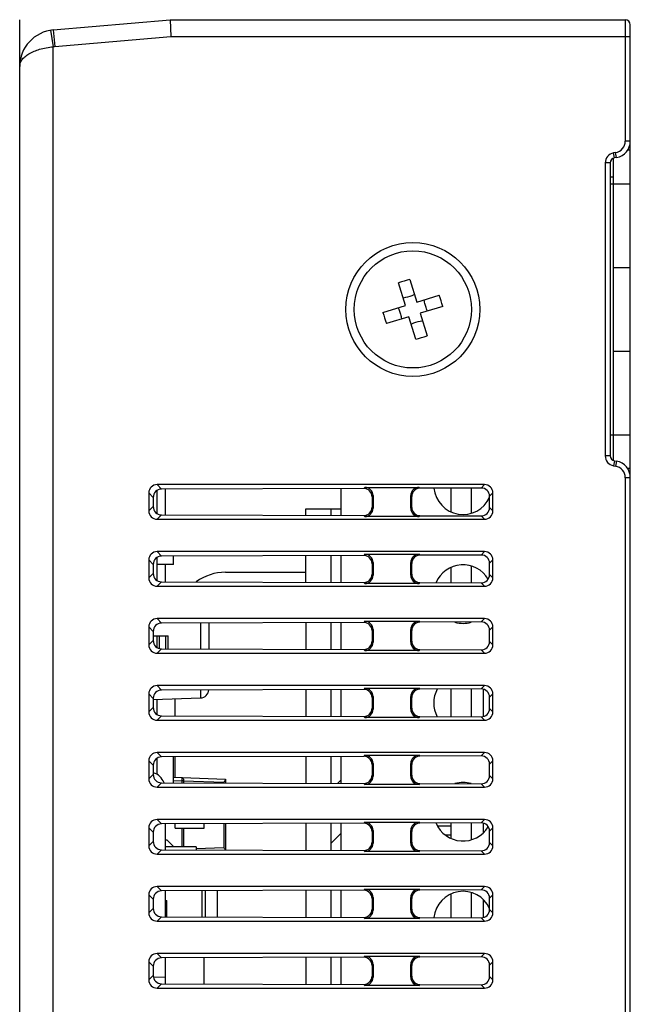
# Model space of a CAD drawing. Units: millimetres. Extents: x 0 to 1134, y 0 to 804.
# Drawn here: x 640 to 677, y 463 to 522 of the extents above; entities that cross this region are included whole.
import ezdxf

# ---------------------------------------------------------------- set-up
doc = ezdxf.new("R2010")
doc.units = ezdxf.units.MM
doc.header["$LTSCALE"] = 65.395
doc.layers.get('0').update_dxf_attribs({"linetype": 'CONTINUOUS'})
doc.layers.add('3_ALL_AXES', color=7, linetype='CONTINUOUS')
doc.layers.add('7_ALL_FEATURES', color=7, linetype='CONTINUOUS')

msp = doc.modelspace()

# ---------------------------------------------------------------- linework, layer by layer
at = {"color": 7, "linetype": 'Continuous'}
for p, q in [((648.586, 494.073), (648.586, 492.712)), ((648.586, 490.073), (648.586, 488.712)), ((649.586, 489.659), (649.586, 490.165)), ((649.586, 489.659), (648.586, 489.659)), ((648.586, 481.598), (648.586, 480.712)), ((648.586, 478.073), (648.586, 477.118)), ((649.586, 476.62), (649.586, 478.165)), ((649.086, 473.212), (649.186, 473.212)), ((650.936, 472.792), (649.086, 472.792)), ((649.186, 473.212), (649.606, 472.792)), ((650.936, 472.792), (650.936, 472.616)), ((651.286, 468.615), (651.286, 470.17)), ((651.486, 468.614), (651.486, 470.171)), ((652.186, 470.173), (652.186, 468.612)), ((649.086, 469.592), (649.186, 469.592)), ((649.086, 469.562), (649.156, 469.492)), ((649.156, 469.492), (649.156, 468.622)), ((649.186, 468.621), (649.186, 469.592))]:
    msp.add_line(p, q, dxfattribs=at)
at = {"layer": '3_ALL_AXES', "color": 7, "linetype": 'Continuous'}
for p, q in [((675.886, 512.792), (675.686, 512.792)), ((666.186, 492.79), (666.186, 494.218)), ((667.386, 492.725), (667.386, 494.222)), ((666.186, 488.567), (666.186, 489.495)), ((667.386, 488.563), (667.386, 489.56)), ((666.186, 480.567), (666.186, 482.218)), ((667.386, 480.563), (667.386, 482.222)), ((666.186, 473.29), (666.186, 474.218)), ((667.386, 473.225), (667.386, 474.222)), ((666.186, 468.567), (666.186, 469.995)), ((667.386, 468.563), (667.386, 470.06))]:
    msp.add_line(p, q, dxfattribs=at)
for radius in [4, 3.5]:
    msp.add_circle((663.886, 504.892), radius, dxfattribs=at)
for centre, start, end in [((666.886, 494.392), 185.83267, 335.4295), ((666.886, 487.892), 30.80305, 157.10051), ((666.886, 487.892), 253.97076, 286.36162), ((666.886, 481.392), 151.86406, 208.13594), ((666.886, 474.892), 73.63838, 106.02924), ((666.886, 474.892), 202.89949, 329.19693), ((666.886, 468.392), 24.5705, 174.16733)]:
    msp.add_arc(centre, 1.75, start, end, dxfattribs=at)
at = {"layer": '7_ALL_FEATURES', "color": 7, "linetype": 'Continuous'}
for p, q in [((640.386, 519.389), (640.386, 522.192)), ((642.394, 521.581), (649.386, 522.192)), ((649.386, 522.192), (649.429, 521.192)), ((649.386, 522.192), (676.586, 522.192)), ((676.586, 522.192), (676.586, 514.943)), ((642.219, 521.558), (642.386, 520.572)), ((642.394, 521.581), (642.481, 520.584)), ((676.886, 336.492), (676.886, 521.892)), ((642.481, 520.584), (649.429, 521.192)), ((649.429, 521.192), (676.886, 521.192)), ((642.386, 336.192), (642.386, 520.572)), ((640.386, 338.192), (640.386, 519.389)), ((676.886, 514.943), (676.586, 514.943)), ((676.007, 514.254), (675.881, 514.232)), ((675.934, 513.936), (675.881, 514.232)), ((675.886, 495.864), (675.886, 513.921)), ((676.059, 513.958), (675.934, 513.936)), ((676.059, 513.958), (676.007, 514.254)), ((676.886, 514.392), (676.712, 514.392)), ((675.386, 513.641), (675.386, 496.144)), ((675.686, 513.641), (675.386, 513.641)), ((675.686, 513.641), (675.686, 496.144)), ((675.686, 512.392), (676.886, 512.392)), ((675.886, 507.392), (676.886, 507.392)), ((663.449, 505.125), (663.037, 506.475)), ((663.707, 506.679), (664.118, 505.329)), ((664.118, 505.329), (665.468, 505.741)), ((662.099, 504.714), (663.449, 505.125)), ((665.672, 505.071), (664.322, 504.66)), ((664.322, 504.66), (664.734, 503.31)), ((663.653, 504.456), (662.303, 504.044)), ((664.064, 503.106), (663.653, 504.456)), ((675.886, 502.392), (676.886, 502.392)), ((675.686, 497.392), (676.886, 497.392)), ((675.686, 496.144), (675.386, 496.144)), ((675.934, 495.849), (675.881, 495.553)), ((675.934, 495.849), (676.059, 495.826)), ((676.059, 495.826), (676.007, 495.531)), ((675.881, 495.553), (676.007, 495.531)), ((676.886, 495.392), (676.712, 495.392)), ((676.586, 494.842), (676.586, 375.943)), ((676.886, 494.842), (676.586, 494.842)), ((648.103, 493.928), (648.103, 492.856)), ((648.103, 493.928), (648.367, 493.664)), ((648.599, 494.425), (648.862, 494.162)), ((668.172, 494.425), (648.599, 494.425)), ((660.948, 494.201), (648.862, 494.162)), ((649.086, 494.163), (649.086, 492.622)), ((659.586, 494.197), (659.586, 492.588)), ((661.012, 494.265), (660.948, 494.201)), ((661.012, 494.265), (664.259, 494.265)), ((664.312, 494.212), (664.259, 494.265)), ((667.971, 494.224), (664.312, 494.212)), ((668.172, 494.425), (667.971, 494.224)), ((668.668, 493.928), (668.468, 493.729)), ((668.668, 492.856), (668.668, 493.928)), ((648.367, 493.664), (648.367, 493.12)), ((661.508, 493.769), (661.446, 493.706)), ((661.446, 493.706), (661.446, 493.078)), ((661.508, 493.769), (661.508, 493.016)), ((663.763, 493.016), (663.763, 493.769)), ((663.818, 493.714), (663.763, 493.769)), ((663.818, 493.071), (663.818, 493.714)), ((668.468, 493.056), (668.468, 493.729)), ((648.103, 492.856), (648.367, 493.12)), ((657.486, 492.595), (657.486, 492.989)), ((657.486, 492.989), (658.986, 492.989)), ((658.986, 492.989), (658.986, 492.59)), ((658.986, 492.989), (659.586, 492.989)), ((661.446, 493.078), (661.508, 493.016)), ((663.763, 493.016), (663.818, 493.071)), ((668.668, 492.856), (668.468, 493.056)), ((648.599, 492.36), (648.862, 492.623)), ((648.599, 492.36), (668.172, 492.36)), ((648.862, 492.623), (660.948, 492.584)), ((660.948, 492.584), (661.012, 492.52)), ((664.259, 492.52), (661.012, 492.52)), ((664.259, 492.52), (664.312, 492.573)), ((664.312, 492.573), (667.971, 492.561)), ((668.172, 492.36), (667.971, 492.561)), ((648.599, 490.425), (648.862, 490.162)), ((668.172, 490.425), (648.599, 490.425)), ((667.971, 490.224), (668.172, 490.425)), ((648.103, 489.928), (648.103, 488.856)), ((648.367, 489.664), (648.103, 489.928)), ((660.948, 490.201), (648.862, 490.162)), ((657.486, 488.595), (657.486, 490.19)), ((658.986, 490.195), (658.986, 488.59)), ((659.586, 490.197), (659.586, 488.588)), ((661.012, 490.265), (660.948, 490.201)), ((661.012, 490.265), (664.259, 490.265)), ((664.312, 490.212), (664.259, 490.265)), ((667.971, 490.224), (664.312, 490.212)), ((668.668, 489.928), (668.468, 489.729)), ((668.668, 488.856), (668.668, 489.928)), ((648.367, 489.664), (648.367, 489.12)), ((649.086, 489.659), (649.086, 488.622)), ((661.508, 489.769), (661.446, 489.706)), ((661.446, 489.706), (661.446, 489.078)), ((661.508, 489.769), (661.508, 489.016)), ((663.763, 489.016), (663.763, 489.769)), ((663.818, 489.714), (663.763, 489.769)), ((663.818, 489.071), (663.818, 489.714)), ((668.468, 489.056), (668.468, 489.729)), ((648.103, 488.856), (648.367, 489.12)), ((652.686, 489.192), (657.486, 489.192)), ((661.446, 489.078), (661.508, 489.016)), ((663.763, 489.016), (663.818, 489.071)), ((668.468, 489.056), (668.668, 488.856)), ((648.862, 488.623), (648.599, 488.36)), ((648.599, 488.36), (668.172, 488.36)), ((648.862, 488.623), (660.948, 488.584)), ((660.948, 488.584), (661.012, 488.52)), ((664.259, 488.52), (661.012, 488.52)), ((664.259, 488.52), (664.312, 488.573)), ((664.312, 488.573), (667.971, 488.561)), ((668.172, 488.36), (667.971, 488.561)), ((648.599, 486.425), (648.862, 486.162)), ((668.172, 486.425), (648.599, 486.425)), ((667.971, 486.224), (668.172, 486.425)), ((648.103, 485.928), (648.103, 484.856)), ((648.367, 485.664), (648.103, 485.928)), ((660.948, 486.201), (648.862, 486.162)), ((651.203, 486.17), (651.203, 484.615)), ((651.686, 486.171), (651.686, 484.613)), ((657.486, 486.19), (657.486, 484.595)), ((658.986, 486.195), (658.986, 484.59)), ((659.586, 486.197), (659.586, 484.588)), ((661.012, 486.265), (660.948, 486.201)), ((661.012, 486.265), (664.259, 486.265)), ((661.508, 485.769), (661.446, 485.706)), ((661.446, 485.706), (661.446, 485.078)), ((661.508, 485.769), (661.508, 485.016)), ((663.763, 485.016), (663.763, 485.769)), ((663.818, 485.714), (663.763, 485.769)), ((663.818, 485.071), (663.818, 485.714)), ((664.312, 486.212), (664.259, 486.265)), ((667.971, 486.224), (664.312, 486.212)), ((668.668, 485.928), (668.468, 485.729)), ((668.468, 485.056), (668.468, 485.729)), ((668.668, 484.856), (668.668, 485.928)), ((648.103, 484.856), (648.367, 485.12)), ((648.367, 485.664), (648.367, 485.12)), ((648.367, 485.392), (649.266, 485.392)), ((648.605, 484.696), (648.605, 485.392)), ((648.742, 484.639), (648.742, 485.392)), ((649.129, 484.622), (649.129, 485.392)), ((649.266, 484.621), (649.266, 485.392)), ((648.862, 484.623), (648.599, 484.36)), ((648.862, 484.623), (660.948, 484.584)), ((660.948, 484.584), (661.012, 484.52)), ((664.259, 484.52), (661.012, 484.52)), ((661.446, 485.078), (661.508, 485.016)), ((663.763, 485.016), (663.818, 485.071)), ((664.259, 484.52), (664.312, 484.573)), ((664.312, 484.573), (667.971, 484.561)), ((668.172, 484.36), (667.971, 484.561)), ((668.468, 485.056), (668.668, 484.856)), ((648.599, 484.36), (668.172, 484.36)), ((648.599, 482.425), (648.862, 482.162)), ((668.172, 482.425), (648.599, 482.425)), ((660.948, 482.201), (648.862, 482.162)), ((651.203, 482.17), (651.203, 481.69)), ((657.486, 482.19), (657.486, 480.595)), ((658.986, 482.195), (658.986, 480.59)), ((659.586, 482.197), (659.586, 480.588)), ((661.012, 482.265), (660.948, 482.201)), ((661.012, 482.265), (664.259, 482.265)), ((664.312, 482.212), (664.259, 482.265)), ((667.971, 482.224), (664.312, 482.212)), ((667.971, 482.224), (668.172, 482.425)), ((668.086, 482.209), (668.086, 480.576)), ((648.103, 481.928), (648.103, 480.856)), ((648.367, 481.664), (648.103, 481.928)), ((648.367, 481.664), (648.367, 481.12)), ((648.37, 481.591), (651.203, 481.69)), ((649.686, 480.62), (649.686, 481.637)), ((661.508, 481.769), (661.446, 481.706)), ((661.446, 481.706), (661.446, 481.078)), ((661.508, 481.769), (661.508, 481.016)), ((663.763, 481.016), (663.763, 481.769)), ((663.818, 481.714), (663.763, 481.769)), ((663.818, 481.071), (663.818, 481.714)), ((668.668, 481.928), (668.468, 481.729)), ((668.468, 481.056), (668.468, 481.729)), ((668.668, 480.856), (668.668, 481.928)), ((648.103, 480.856), (648.367, 481.12)), ((661.446, 481.078), (661.508, 481.016)), ((663.763, 481.016), (663.818, 481.071)), ((668.468, 481.056), (668.668, 480.856)), ((648.862, 480.623), (648.599, 480.36)), ((648.862, 480.623), (660.948, 480.584)), ((660.948, 480.584), (661.012, 480.52)), ((664.259, 480.52), (661.012, 480.52)), ((664.259, 480.52), (664.312, 480.573)), ((664.312, 480.573), (667.971, 480.561)), ((668.172, 480.36), (667.971, 480.561)), ((648.599, 480.36), (668.172, 480.36)), ((648.599, 478.425), (648.862, 478.162)), ((668.172, 478.425), (648.599, 478.425)), ((660.948, 478.201), (648.862, 478.162)), ((649.686, 476.948), (649.686, 478.165)), ((657.486, 478.19), (657.486, 476.595)), ((658.986, 478.195), (658.986, 476.59)), ((659.586, 478.197), (659.586, 476.588)), ((661.012, 478.265), (660.948, 478.201)), ((661.012, 478.265), (664.259, 478.265)), ((664.312, 478.212), (664.259, 478.265)), ((667.971, 478.224), (664.312, 478.212)), ((667.971, 478.224), (668.172, 478.425)), ((648.103, 477.928), (648.103, 476.856)), ((648.367, 477.664), (648.103, 477.928)), ((648.367, 477.664), (648.367, 477.12)), ((661.508, 477.769), (661.446, 477.706)), ((661.446, 477.706), (661.446, 477.078)), ((661.508, 477.769), (661.508, 477.016)), ((663.763, 477.016), (663.763, 477.769)), ((663.818, 477.714), (663.763, 477.769)), ((663.818, 477.071), (663.818, 477.714)), ((668.668, 477.928), (668.468, 477.729)), ((668.468, 477.056), (668.468, 477.729)), ((668.668, 476.856), (668.668, 477.928)), ((648.103, 476.856), (648.367, 477.12)), ((649.586, 476.951), (652.686, 476.843)), ((650.082, 476.934), (650.075, 476.734)), ((661.446, 477.078), (661.508, 477.016)), ((663.763, 477.016), (663.818, 477.071)), ((668.468, 477.056), (668.668, 476.856)), ((648.862, 476.623), (648.599, 476.36)), ((648.599, 476.36), (668.172, 476.36)), ((648.862, 476.623), (660.948, 476.584)), ((649.586, 476.751), (650.075, 476.734)), ((650.075, 476.734), (650.075, 476.619)), ((650.186, 476.734), (650.075, 476.734)), ((650.186, 476.734), (650.186, 476.618)), ((650.186, 476.734), (652.597, 476.65)), ((652.597, 476.65), (652.597, 476.61)), ((652.686, 476.843), (652.686, 476.61)), ((659.403, 476.589), (659.586, 476.771)), ((660.948, 476.584), (661.012, 476.52)), ((664.259, 476.52), (661.012, 476.52)), ((664.259, 476.52), (664.312, 476.573)), ((664.312, 476.573), (667.971, 476.561)), ((668.172, 476.36), (667.971, 476.561)), ((648.103, 473.928), (648.103, 472.856)), ((648.367, 473.664), (648.103, 473.928)), ((648.599, 474.425), (648.862, 474.162)), ((668.172, 474.425), (648.599, 474.425)), ((660.948, 474.201), (648.862, 474.162)), ((649.086, 474.163), (649.086, 472.622)), ((649.686, 473.902), (649.686, 474.165)), ((651.422, 473.902), (651.422, 474.17)), ((652.597, 474.174), (652.597, 472.735)), ((652.686, 474.175), (652.686, 472.61)), ((657.486, 474.19), (657.486, 472.595)), ((658.986, 474.195), (658.986, 472.59)), ((659.586, 474.197), (659.586, 472.588)), ((661.012, 474.265), (660.948, 474.201)), ((661.012, 474.265), (664.259, 474.265)), ((664.312, 474.212), (664.259, 474.265)), ((667.971, 474.224), (664.312, 474.212)), ((666.186, 474.04), (665.36, 474.04)), ((667.971, 474.224), (668.172, 474.425)), ((668.086, 474.209), (668.086, 473.631)), ((668.668, 473.928), (668.468, 473.729)), ((668.668, 472.856), (668.668, 473.928)), ((648.367, 473.664), (648.367, 473.12)), ((649.686, 473.902), (651.422, 473.902)), ((650.075, 473.902), (650.075, 472.792)), ((650.186, 473.902), (650.186, 472.792)), ((658.986, 472.989), (659.586, 473.589)), ((661.508, 473.769), (661.446, 473.706)), ((661.446, 473.706), (661.446, 473.078)), ((661.508, 473.769), (661.508, 473.016)), ((663.763, 473.016), (663.763, 473.769)), ((663.818, 473.714), (663.763, 473.769)), ((663.818, 473.071), (663.818, 473.714)), ((666.186, 473.49), (665.842, 473.49)), ((668.468, 473.056), (668.468, 473.729)), ((648.103, 472.856), (648.367, 473.12)), ((661.446, 473.078), (661.508, 473.016)), ((663.763, 473.016), (663.818, 473.071)), ((668.468, 473.056), (668.668, 472.856)), ((648.862, 472.623), (648.599, 472.36)), ((648.599, 472.36), (668.172, 472.36)), ((648.862, 472.623), (660.948, 472.584)), ((652.597, 472.735), (650.94, 472.677)), ((660.948, 472.584), (661.012, 472.52)), ((664.259, 472.52), (661.012, 472.52)), ((664.259, 472.52), (664.312, 472.573)), ((664.312, 472.573), (667.971, 472.561)), ((668.172, 472.36), (667.971, 472.561)), ((648.599, 470.425), (648.862, 470.162)), ((668.172, 470.425), (648.599, 470.425)), ((667.971, 470.224), (668.172, 470.425)), ((648.103, 469.928), (648.103, 468.856)), ((648.367, 469.664), (648.103, 469.928)), ((660.948, 470.201), (648.862, 470.162)), ((649.086, 470.163), (649.086, 468.622)), ((657.486, 470.19), (657.486, 468.595)), ((658.986, 470.195), (658.986, 468.59)), ((659.586, 470.197), (659.586, 468.588)), ((661.012, 470.265), (660.948, 470.201)), ((661.012, 470.265), (664.259, 470.265)), ((664.312, 470.212), (664.259, 470.265)), ((667.971, 470.224), (664.312, 470.212)), ((668.668, 469.928), (668.468, 469.729)), ((668.668, 468.856), (668.668, 469.928)), ((648.367, 469.664), (648.367, 469.12)), ((661.508, 469.769), (661.446, 469.706)), ((661.446, 469.706), (661.446, 469.078)), ((661.508, 469.769), (661.508, 469.016)), ((663.763, 469.016), (663.763, 469.769)), ((663.818, 469.714), (663.763, 469.769)), ((663.818, 469.071), (663.818, 469.714)), ((668.086, 469.654), (668.086, 468.576)), ((668.468, 469.056), (668.468, 469.729)), ((648.103, 468.856), (648.367, 469.12)), ((661.446, 469.078), (661.508, 469.016)), ((663.763, 469.016), (663.818, 469.071)), ((668.468, 469.056), (668.668, 468.856)), ((648.862, 468.623), (648.599, 468.36)), ((648.599, 468.36), (668.172, 468.36)), ((648.862, 468.623), (660.948, 468.584)), ((660.948, 468.584), (661.012, 468.52)), ((664.259, 468.52), (661.012, 468.52)), ((664.259, 468.52), (664.312, 468.573)), ((664.312, 468.573), (667.971, 468.561)), ((668.172, 468.36), (667.971, 468.561)), ((648.599, 466.425), (648.862, 466.162)), ((668.172, 466.425), (648.599, 466.425)), ((667.971, 466.224), (668.172, 466.425)), ((648.103, 465.928), (648.103, 464.856)), ((648.367, 465.664), (648.103, 465.928)), ((660.948, 466.201), (648.862, 466.162)), ((649.086, 466.163), (649.086, 464.622)), ((651.386, 466.17), (651.386, 464.614)), ((657.486, 466.19), (657.486, 464.595)), ((658.986, 466.195), (658.986, 464.59)), ((659.586, 466.197), (659.586, 464.588)), ((661.012, 466.265), (660.948, 466.201)), ((661.012, 466.265), (664.259, 466.265)), ((661.508, 465.769), (661.446, 465.706)), ((661.446, 465.706), (661.446, 465.078)), ((661.508, 465.769), (661.508, 465.016)), ((663.763, 465.016), (663.763, 465.769)), ((663.818, 465.714), (663.763, 465.769)), ((663.818, 465.071), (663.818, 465.714)), ((664.312, 466.212), (664.259, 466.265)), ((667.971, 466.224), (664.312, 466.212)), ((668.668, 465.928), (668.468, 465.729)), ((668.468, 465.056), (668.468, 465.729)), ((668.668, 464.856), (668.668, 465.928)), ((648.103, 464.856), (648.367, 465.12)), ((648.367, 465.664), (648.367, 465.12)), ((649.086, 465.004), (648.384, 464.992)), ((648.862, 464.623), (648.599, 464.36)), ((648.862, 464.623), (660.948, 464.584)), ((660.948, 464.584), (661.012, 464.52)), ((661.446, 465.078), (661.508, 465.016)), ((663.763, 465.016), (663.818, 465.071)), ((664.259, 464.52), (664.312, 464.573)), ((664.312, 464.573), (667.971, 464.561)), ((668.172, 464.36), (667.971, 464.561)), ((668.468, 465.056), (668.668, 464.856)), ((648.599, 464.36), (668.172, 464.36)), ((664.259, 464.52), (661.012, 464.52))]:
    msp.add_line(p, q, dxfattribs=at)
for centre, radius, start, end in [((676.586, 521.892), 0.3, 0, 90), ((642.586, 519.389), 2.2, 95, 180), ((642.586, 519.389), 1.2, 95, 99.59407), ((675.886, 514.943), 0.7, 280, 360), ((675.886, 514.943), 1, 280, 360), ((675.986, 513.641), 0.6, 100, 180), ((675.986, 513.641), 0.3, 100, 180), ((669.115, 487.737), 19.699, 105.93539, 107.9715), ((646.73, 499.663), 19.699, 15.93539, 17.9715), ((681.041, 510.122), 19.699, 195.93539, 197.9715), ((658.656, 522.048), 19.699, 285.93539, 287.9715), ((675.986, 496.144), 0.6, 180, 260), ((675.986, 496.144), 0.3, 180, 260), ((675.886, 494.842), 1, 0, 80), ((675.886, 494.842), 0.7, 0, 80), ((652.686, 486.192), 3, 90, 125.82327), ((651.186, 482.189), 0.5, 272, 357.76855), ((648.086, 476.258), 1, 21.47277, 73.5664)]:
    msp.add_arc(centre, radius, start, end, dxfattribs=at)
for centre, major_axis, ratio, start_param, end_param in [((648.607, 493.921), (0.359, -0.359), 0.985257, 2.363621, 3.919564), ((648.869, 493.658), (-0.307, 0.402), 0.988001, -0.643614, 0.91233), ((660.941, 493.697), (0.39, 0.328), 0.981813, -0.689647, 0.866297), ((661.005, 493.761), (0.359, 0.359), 0.985257, -0.777972, 0.777972), ((664.267, 493.761), (0.359, -0.359), 0.985257, 2.363621, 3.919564), ((664.32, 493.708), (-0.307, 0.402), 0.988001, -0.643614, 0.91233), ((667.963, 493.72), (0.39, 0.328), 0.981813, -0.689647, 0.866297), ((668.164, 493.921), (0.359, 0.359), 0.985257, -0.777972, 0.777972), ((648.607, 492.864), (0.359, 0.359), 0.985257, -3.919564, -2.363621), ((648.869, 493.126), (0.307, 0.402), 0.988001, -4.053922, -2.497979), ((660.941, 493.087), (0.39, -0.328), 0.981813, -0.866297, 0.689647), ((661.005, 493.023), (0.359, -0.359), 0.985257, -0.777972, 0.777972), ((664.267, 493.023), (0.359, 0.359), 0.985257, -3.919564, -2.363621), ((664.32, 493.077), (0.307, 0.402), 0.988001, -4.053922, -2.497979), ((667.963, 493.065), (0.39, -0.328), 0.981813, -0.866297, 0.689647), ((668.164, 492.864), (0.359, -0.359), 0.985257, -0.777972, 0.777972), ((648.607, 489.921), (0.359, -0.359), 0.985257, 2.363621, 3.919564), ((668.164, 489.921), (0.359, 0.359), 0.985257, -0.777972, 0.777972), ((648.869, 489.658), (-0.307, 0.402), 0.988001, -0.643614, 0.91233), ((660.941, 489.697), (0.39, 0.328), 0.981813, -0.689647, 0.866297), ((661.005, 489.761), (0.359, 0.359), 0.985257, -0.777972, 0.777972), ((664.267, 489.761), (0.359, -0.359), 0.985257, 2.363621, 3.919564), ((664.32, 489.708), (-0.307, 0.402), 0.988001, -0.643614, 0.91233), ((667.963, 489.72), (0.39, 0.328), 0.981813, -0.689647, 0.866297), ((648.607, 488.864), (0.359, 0.359), 0.985257, -3.919564, -2.363621), ((648.869, 489.126), (0.307, 0.402), 0.988001, -4.053922, -2.497979), ((660.941, 489.087), (0.39, -0.328), 0.981813, -0.866297, 0.689647), ((661.005, 489.023), (0.359, -0.359), 0.985257, -0.777972, 0.777972), ((664.267, 489.023), (0.359, 0.359), 0.985257, -3.919564, -2.363621), ((664.32, 489.077), (0.307, 0.402), 0.988001, -4.053922, -2.497979), ((667.963, 489.065), (0.39, -0.328), 0.981813, -0.866297, 0.689647), ((668.164, 488.864), (0.359, -0.359), 0.985257, -0.777972, 0.777972), ((648.607, 485.921), (0.359, -0.359), 0.985257, 2.363621, 3.919564), ((668.164, 485.921), (0.359, 0.359), 0.985257, -0.777972, 0.777972), ((648.869, 485.658), (-0.307, 0.402), 0.988001, -0.643614, 0.91233), ((660.941, 485.697), (0.39, 0.328), 0.981813, -0.689647, 0.866297), ((661.005, 485.761), (0.359, 0.359), 0.985257, -0.777972, 0.777972), ((664.267, 485.761), (0.359, -0.359), 0.985257, 2.363621, 3.919564), ((664.32, 485.708), (-0.307, 0.402), 0.988001, -0.643614, 0.91233), ((667.963, 485.72), (0.39, 0.328), 0.981813, -0.689647, 0.866297), ((648.869, 485.126), (0.307, 0.402), 0.988001, -4.053922, -2.497979), ((648.607, 484.864), (0.359, 0.359), 0.985257, -3.919564, -2.363621), ((660.941, 485.087), (0.39, -0.328), 0.981813, -0.866297, 0.689647), ((661.005, 485.023), (0.359, -0.359), 0.985257, -0.777972, 0.777972), ((664.267, 485.023), (0.359, 0.359), 0.985257, -3.919564, -2.363621), ((664.32, 485.077), (0.307, 0.402), 0.988001, -4.053922, -2.497979), ((667.963, 485.065), (0.39, -0.328), 0.981813, -0.866297, 0.689647), ((668.164, 484.864), (0.359, -0.359), 0.985257, -0.777972, 0.777972), ((648.607, 481.921), (0.359, -0.359), 0.985257, 2.363621, 3.919564), ((648.869, 481.658), (-0.307, 0.402), 0.988001, -0.643614, 0.91233), ((660.941, 481.697), (0.39, 0.328), 0.981813, -0.689647, 0.866297), ((661.005, 481.761), (0.359, 0.359), 0.985257, -0.777972, 0.777972), ((664.267, 481.761), (0.359, -0.359), 0.985257, 2.363621, 3.919564), ((664.32, 481.708), (-0.307, 0.402), 0.988001, -0.643614, 0.91233), ((667.963, 481.72), (0.39, 0.328), 0.981813, -0.689647, 0.866297), ((668.164, 481.921), (0.359, 0.359), 0.985257, -0.777972, 0.777972), ((648.869, 481.126), (0.307, 0.402), 0.988001, -4.053922, -2.497979), ((660.941, 481.087), (0.39, -0.328), 0.981813, -0.866297, 0.689647), ((661.005, 481.023), (0.359, -0.359), 0.985257, -0.777972, 0.777972), ((664.267, 481.023), (0.359, 0.359), 0.985257, -3.919564, -2.363621), ((664.32, 481.077), (0.307, 0.402), 0.988001, -4.053922, -2.497979), ((667.963, 481.065), (0.39, -0.328), 0.981813, -0.866297, 0.689647), ((648.607, 480.864), (0.359, 0.359), 0.985257, -3.919564, -2.363621), ((668.164, 480.864), (0.359, -0.359), 0.985257, -0.777972, 0.777972), ((648.607, 477.921), (0.359, -0.359), 0.985257, 2.363621, 3.919564), ((648.869, 477.658), (-0.307, 0.402), 0.988001, -0.643614, 0.91233), ((660.941, 477.697), (0.39, 0.328), 0.981813, -0.689647, 0.866297), ((661.005, 477.761), (0.359, 0.359), 0.985257, -0.777972, 0.777972), ((664.267, 477.761), (0.359, -0.359), 0.985257, 2.363621, 3.919564), ((664.32, 477.708), (-0.307, 0.402), 0.988001, -0.643614, 0.91233), ((667.963, 477.72), (0.39, 0.328), 0.981813, -0.689647, 0.866297), ((668.164, 477.921), (0.359, 0.359), 0.985257, -0.777972, 0.777972), ((648.869, 477.126), (0.307, 0.402), 0.988001, -4.053922, -2.497979), ((660.941, 477.087), (0.39, -0.328), 0.981813, -0.866297, 0.689647), ((661.005, 477.023), (0.359, -0.359), 0.985257, -0.777972, 0.777972), ((664.267, 477.023), (0.359, 0.359), 0.985257, -3.919564, -2.363621), ((664.32, 477.077), (0.307, 0.402), 0.988001, -4.053922, -2.497979), ((667.963, 477.065), (0.39, -0.328), 0.981813, -0.866297, 0.689647), ((648.607, 476.864), (0.359, 0.359), 0.985257, -3.919564, -2.363621), ((668.164, 476.864), (0.359, -0.359), 0.985257, -0.777972, 0.777972), ((648.607, 473.921), (0.359, -0.359), 0.985257, 2.363621, 3.919564), ((648.869, 473.658), (-0.307, 0.402), 0.988001, -0.643614, 0.91233), ((660.941, 473.697), (0.39, 0.328), 0.981813, -0.689647, 0.866297), ((661.005, 473.761), (0.359, 0.359), 0.985257, -0.777972, 0.777972), ((664.267, 473.761), (0.359, -0.359), 0.985257, 2.363621, 3.919564), ((664.32, 473.708), (-0.307, 0.402), 0.988001, -0.643614, 0.91233), ((667.963, 473.72), (0.39, 0.328), 0.981813, -0.689647, 0.866297), ((668.164, 473.921), (0.359, 0.359), 0.985257, -0.777972, 0.777972), ((648.607, 472.864), (0.359, 0.359), 0.985257, -3.919564, -2.363621), ((648.869, 473.126), (0.307, 0.402), 0.988001, -4.053922, -2.497979), ((660.941, 473.087), (0.39, -0.328), 0.981813, -0.866297, 0.689647), ((661.005, 473.023), (0.359, -0.359), 0.985257, -0.777972, 0.777972), ((664.267, 473.023), (0.359, 0.359), 0.985257, -3.919564, -2.363621), ((664.32, 473.077), (0.307, 0.402), 0.988001, -4.053922, -2.497979), ((667.963, 473.065), (0.39, -0.328), 0.981813, -0.866297, 0.689647), ((668.164, 472.864), (0.359, -0.359), 0.985257, -0.777972, 0.777972), ((648.607, 469.921), (0.359, -0.359), 0.985257, 2.363621, 3.919564), ((668.164, 469.921), (0.359, 0.359), 0.985257, -0.777972, 0.777972), ((648.869, 469.658), (-0.307, 0.402), 0.988001, -0.643614, 0.91233), ((660.941, 469.697), (0.39, 0.328), 0.981813, -0.689647, 0.866297), ((661.005, 469.761), (0.359, 0.359), 0.985257, -0.777972, 0.777972), ((664.267, 469.761), (0.359, -0.359), 0.985257, 2.363621, 3.919564), ((664.32, 469.708), (-0.307, 0.402), 0.988001, -0.643614, 0.91233), ((667.963, 469.72), (0.39, 0.328), 0.981813, -0.689647, 0.866297), ((648.607, 468.864), (0.359, 0.359), 0.985257, -3.919564, -2.363621), ((648.869, 469.126), (0.307, 0.402), 0.988001, -4.053922, -2.497979), ((660.941, 469.087), (0.39, -0.328), 0.981813, -0.866297, 0.689647), ((661.005, 469.023), (0.359, -0.359), 0.985257, -0.777972, 0.777972), ((664.267, 469.023), (0.359, 0.359), 0.985257, -3.919564, -2.363621), ((664.32, 469.077), (0.307, 0.402), 0.988001, -4.053922, -2.497979), ((667.963, 469.065), (0.39, -0.328), 0.981813, -0.866297, 0.689647), ((668.164, 468.864), (0.359, -0.359), 0.985257, -0.777972, 0.777972), ((648.607, 465.921), (0.359, -0.359), 0.985257, 2.363621, 3.919564), ((668.164, 465.921), (0.359, 0.359), 0.985257, -0.777972, 0.777972), ((648.869, 465.658), (-0.307, 0.402), 0.988001, -0.643614, 0.91233), ((660.941, 465.697), (0.39, 0.328), 0.981813, -0.689647, 0.866297), ((661.005, 465.761), (0.359, 0.359), 0.985257, -0.777972, 0.777972), ((664.267, 465.761), (0.359, -0.359), 0.985257, 2.363621, 3.919564), ((664.32, 465.708), (-0.307, 0.402), 0.988001, -0.643614, 0.91233), ((667.963, 465.72), (0.39, 0.328), 0.981813, -0.689647, 0.866297), ((648.869, 465.126), (0.307, 0.402), 0.988001, -4.053922, -2.497979), ((648.607, 464.864), (0.359, 0.359), 0.985257, -3.919564, -2.363621), ((660.941, 465.087), (0.39, -0.328), 0.981813, -0.866297, 0.689647), ((661.005, 465.023), (0.359, -0.359), 0.985257, -0.777972, 0.777972), ((664.267, 465.023), (0.359, 0.359), 0.985257, -3.919564, -2.363621), ((664.32, 465.077), (0.307, 0.402), 0.988001, -4.053922, -2.497979), ((667.963, 465.065), (0.39, -0.328), 0.981813, -0.866297, 0.689647), ((668.164, 464.864), (0.359, -0.359), 0.985257, -0.777972, 0.777972)]:
    msp.add_ellipse(centre, major_axis=major_axis, ratio=ratio, start_param=start_param, end_param=end_param, dxfattribs=at)
for points, knots in [([(640.386, 519.389), (640.386, 519.457), (640.411, 519.601), (640.521, 519.804), (640.697, 519.992), (641.038, 520.236), (641.609, 520.462), (642.113, 520.55), (642.386, 520.572)], [0, 0, 0, 0, 0.08217, 0.171289, 0.272746, 0.389684, 0.671344, 1, 1, 1, 1]), ([(663.983, 505.774), (663.93, 505.749), (663.716, 505.656), (663.487, 505.595), (663.313, 505.57)], [0, 0, 0, 0, 0.248284, 1, 1, 1, 1]), ([(664.64, 505.122), (664.615, 505.207), (664.586, 505.321), (664.567, 505.436), (664.563, 505.465)], [0, 0, 0, 0, 0.75353, 1, 1, 1, 1]), ([(664.767, 504.795), (664.755, 504.821), (664.706, 504.928), (664.666, 505.038), (664.64, 505.122)], [0, 0, 0, 0, 0.24647, 1, 1, 1, 1]), ([(663.004, 504.989), (663.016, 504.963), (663.065, 504.857), (663.105, 504.747), (663.131, 504.662)], [0, 0, 0, 0, 0.24647, 1, 1, 1, 1]), ([(663.131, 504.662), (663.157, 504.578), (663.185, 504.464), (663.204, 504.348), (663.208, 504.32)], [0, 0, 0, 0, 0.75353, 1, 1, 1, 1]), ([(663.788, 504.011), (663.841, 504.036), (664.056, 504.128), (664.284, 504.189), (664.458, 504.215)], [0, 0, 0, 0, 0.248284, 1, 1, 1, 1]), ([(650.082, 476.934), (650.097, 476.934), (650.14, 476.914), (650.179, 476.837), (650.187, 476.771), (650.186, 476.734)], [0, 0, 0, 0, 0.18324, 0.54312, 1, 1, 1, 1]), ([(652.597, 476.65), (652.62, 476.677), (652.656, 476.726), (652.686, 476.785), (652.686, 476.812)], [0, 0, 0, 0, 0.57688, 1, 1, 1, 1]), ([(652.597, 472.735), (652.606, 472.724), (652.637, 472.686), (652.665, 472.643), (652.678, 472.61)], [0, 0, 0, 0, 0.280499, 1, 1, 1, 1])]:
    msp.add_open_spline(points, degree=3, knots=knots, dxfattribs=at)

doc.saveas('drawing.dxf')
